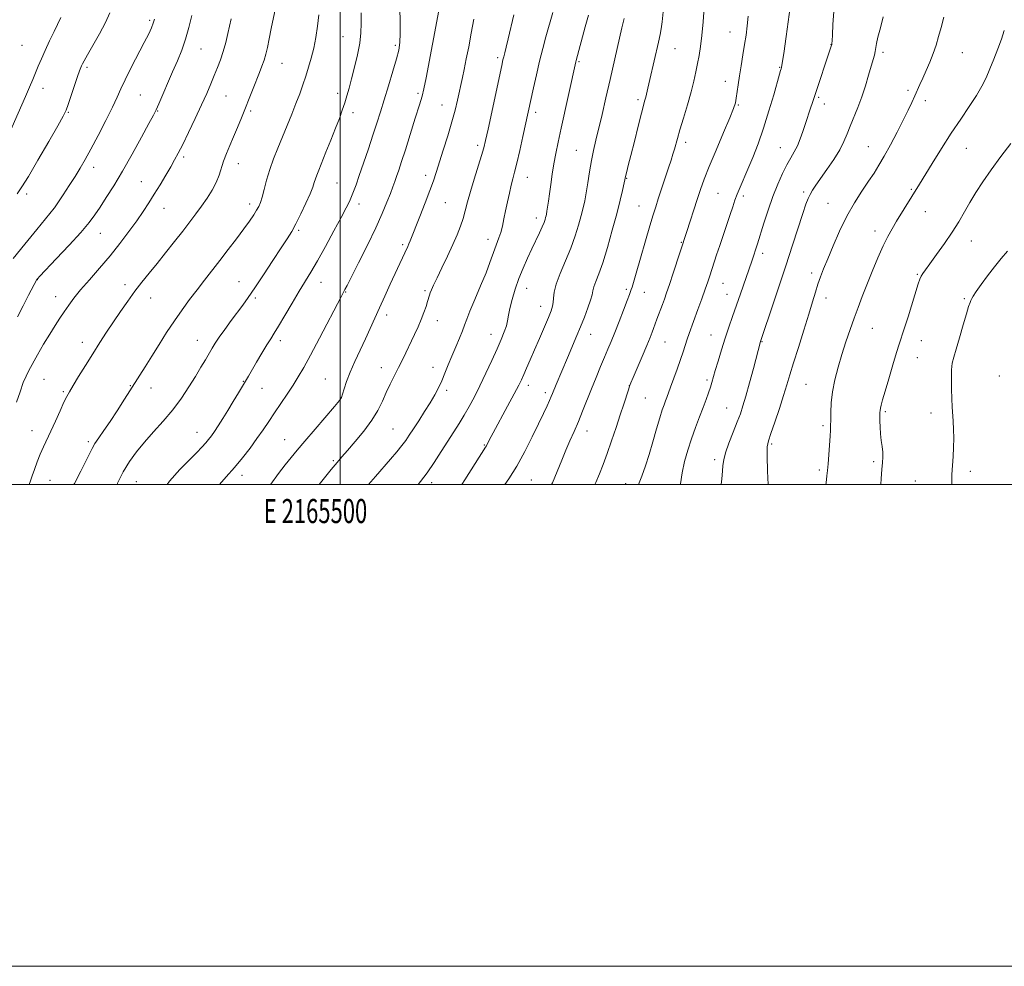
# Model space of a CAD drawing. Extents: x 2164800 to 2167700, y 302300 to 305200.
# Drawn here: x 2165367 to 2165776, y 302300 to 302693 of the extents above; entities that cross this region are included whole.
import ezdxf
from ezdxf.enums import TextEntityAlignment as Align

# ---------------------------------------------------------------- set-up
doc = ezdxf.new("R2010")
doc.units = 0
doc.header["$MEASUREMENT"] = 0
for name, color, linetype, lineweight in [('CONTOUR INDEX', 41, 'Continuous', 13), ('CONTOUR INTERMEDIATE', 44, 'Continuous', 0), ('GRID LINE', 7, 'Continuous', 0), ('GRID TEXT', 7, 'Continuous', 0), ('SPOT ELEVATION DTM', 2, 'Continuous', 13)]:
    doc.layers.add(name, color=color, linetype=linetype, lineweight=lineweight)
doc.styles.add('Style-WORKING', font='WORKING.shx')

msp = doc.modelspace()

# ---------------------------------------------------------------- linework, layer by layer
at = {"layer": 'CONTOUR INDEX', "flags": 128}
for points, elevation in [([(2165370.987, 302500), (2165371.611, 302501.573), (2165372.319, 302503.586), (2165373.2461, 302506.271), (2165374.378, 302509.42), (2165375.635, 302512.629), (2165376.961, 302515.6251), (2165380.073, 302522.18), (2165381.964, 302526.341), (2165383.86, 302530.589), (2165385.47, 302534.16), (2165386.637, 302536.58), (2165387.725, 302538.549), (2165389.231, 302541.0541), (2165391.508, 302544.814), (2165394.339, 302549.451), (2165397.3689, 302554.3189), (2165400.31, 302558.905), (2165403.173, 302563.251), (2165406.038, 302567.536), (2165408.964, 302571.88), (2165411.926, 302576.175), (2165414.8739, 302580.253), (2165417.794, 302584.032), (2165420.806, 302587.754), (2165424.065, 302591.747), (2165427.645, 302596.211), (2165431.306, 302600.842), (2165434.725, 302605.21), (2165437.665, 302609.001), (2165440.221, 302612.3729), (2165442.571, 302615.6), (2165444.836, 302618.891), (2165446.899, 302622.191), (2165448.586, 302625.379), (2165449.799, 302628.378), (2165451.709, 302634.262), (2165452.91, 302637.414), (2165454.324, 302640.788), (2165455.864, 302644.403), (2165457.458, 302648.2611), (2165459.082, 302652.293), (2165463.931, 302664.437), (2165466.582, 302670.998), (2165467.61, 302673.65), (2165468.464, 302676.125), (2165469.1801, 302678.642), (2165469.854, 302681.495), (2165470.593, 302684.996), (2165471.466, 302689.282), (2165473.165, 302697.78)], 1230), ([(2165360.937, 302641.6), (2165369.508, 302661.131), (2165371.1901, 302664.993), (2165372.522, 302668.103), (2165373.676, 302670.869), (2165374.817, 302673.66), (2165376.087, 302676.703), (2165377.621, 302680.186), (2165379.468, 302684.147), (2165381.3361, 302688.024), (2165384.214, 302693.84)], 1240), ([(2165471.093, 302500), (2165471.243, 302500.212), (2165474.498, 302504.56), (2165477.3, 302508.157), (2165479.711, 302511.187), (2165482.219, 302514.25), (2165485.42, 302518.057), (2165489.631, 302522.994), (2165497.6931, 302532.399), (2165499.73, 302534.836), (2165500.61, 302536.18), (2165501.054, 302537.506), (2165501.68, 302539.683), (2165502.6859, 302542.775), (2165504.165, 302546.64), (2165506.147, 302551.1), (2165510.601, 302560.449), (2165512.556, 302564.725), (2165516.353, 302573.326), (2165518.565, 302578.229), (2165520.849, 302583.214), (2165526.869, 302596.198), (2165528.134, 302598.8779), (2165528.6101, 302599.945), (2165529.128, 302601.197), (2165533.111, 302611.3101), (2165535.302, 302616.922), (2165537.286, 302622.113), (2165538.729, 302626.092), (2165539.886, 302629.547), (2165542.822, 302638.774), (2165544.673, 302644.731), (2165546.3829, 302650.529), (2165547.7, 302655.474), (2165548.676, 302659.566), (2165550.788, 302668.921), (2165551.526, 302672.368), (2165552.391, 302676.67), (2165553.37, 302681.74), (2165554.437, 302687.372), (2165555.544, 302693.2699)], 1220), ([(2165568.393, 302500), (2165570.029, 302502.394), (2165573.324, 302507.684), (2165576.638, 302513.677), (2165579.742, 302519.771), (2165582.403, 302525.242), (2165584.447, 302529.523), (2165585.925, 302532.674), (2165586.9479, 302534.91), (2165587.64, 302536.487), (2165588.195, 302537.822), (2165589.691, 302541.478), (2165594.319, 302552.584), (2165598.247, 302561.895), (2165599.75, 302565.508), (2165601.359, 302569.465), (2165602.859, 302573.3311), (2165603.985, 302576.562), (2165604.577, 302578.801), (2165604.899, 302580.442), (2165605.319, 302582.066), (2165606.139, 302584.234), (2165607.3871, 302587.426), (2165609.02, 302592.105), (2165610.961, 302598.462), (2165612.975, 302605.6241), (2165614.793, 302612.449), (2165616.198, 302617.996), (2165617.191, 302622.13), (2165618.605, 302628.379), (2165618.971, 302629.903), (2165619.612, 302632.504), (2165620.645, 302636.634), (2165622.107, 302642.43), (2165623.714, 302648.757), (2165625.101, 302654.163), (2165626.512, 302659.512), (2165626.839, 302660.816), (2165627.667, 302664.581), (2165628.475, 302668.136), (2165632.1229, 302683.601), (2165632.825, 302686.8049), (2165633.244, 302689.214), (2165633.622, 302692.073), (2165634.124, 302696.306)], 1210), ([(2165658.12, 302500), (2165658.384, 302502.359), (2165658.697, 302505.502), (2165658.881, 302507.956), (2165659.191, 302510.2871), (2165659.954, 302513.226), (2165661.368, 302517.241), (2165663.129, 302521.768), (2165664.806, 302525.986), (2165666.094, 302529.373), (2165667.179, 302532.617), (2165668.376, 302536.704), (2165669.887, 302542.227), (2165671.479, 302548.205), (2165674.4601, 302559.411), (2165675.462, 302562.345), (2165679.0351, 302572.957), (2165681.924, 302581.598), (2165684.972, 302590.819), (2165687.772, 302599.432), (2165692.003, 302612.557), (2165693.274, 302616.345), (2165694.184, 302618.732), (2165695.019, 302620.452), (2165696.044, 302622.172), (2165697.455, 302624.283), (2165702.026, 302630.829), (2165704.828, 302634.996), (2165707.3, 302639.021), (2165709.064, 302642.48), (2165710.373, 302645.618), (2165711.639, 302648.847), (2165714.873, 302656.563), (2165716.554, 302660.964), (2165718.051, 302665.551), (2165719.32, 302669.926), (2165720.349, 302673.625), (2165721.697, 302678.243), (2165722.067, 302679.745), (2165722.604, 302683.067), (2165723.179, 302685.782), (2165724.169, 302689.634), (2165725.3879, 302694.204)], 1200)]:
    msp.add_lwpolyline(points, dxfattribs=dict(at, elevation=elevation))
at = {"layer": 'CONTOUR INTERMEDIATE', "flags": 128}
for points, elevation in [([(2165623.852, 302500), (2165625.263, 302503.502), (2165626.774, 302507.757), (2165628.258, 302512.455), (2165629.816, 302517.79), (2165631.3439, 302523.157), (2165632.681, 302527.754), (2165633.712, 302530.992), (2165634.484, 302533.152), (2165635.09, 302534.725), (2165635.632, 302536.192), (2165637.162, 302540.488), (2165639.86, 302547.958), (2165641.233, 302551.852), (2165642.348, 302555.1621), (2165644.056, 302560.377), (2165644.866, 302562.695), (2165648.484, 302572.604), (2165650.083, 302577.0441), (2165651.516, 302581.077), (2165652.592, 302584.179), (2165653.43, 302586.685), (2165656.254, 302595.389), (2165657.546, 302599.304), (2165661.847, 302612.114), (2165662.9059, 302615.321), (2165663.8189, 302618.009), (2165664.784, 302620.599), (2165665.966, 302623.47), (2165669.164, 302630.901), (2165671.2, 302635.786), (2165673.429, 302641.498), (2165675.729, 302648.002), (2165677.964, 302655.089), (2165679.941, 302661.854), (2165682.364, 302670.425), (2165682.816, 302671.946), (2165683.022, 302672.576), (2165683.184, 302673.178), (2165683.477, 302674.896), (2165684.067, 302678.947), (2165685.039, 302685.945), (2165687.95, 302707.489)], 1204), ([(2165428.263, 302500), (2165429.252, 302501.378), (2165433.581, 302506.2259), (2165440.5359, 302513.273), (2165442.689, 302515.547), (2165444.255, 302517.29), (2165445.4911, 302518.756), (2165446.632, 302520.241), (2165447.908, 302522.056), (2165449.497, 302524.441), (2165451.381, 302527.372), (2165453.49, 302530.756), (2165455.724, 302534.438), (2165457.857, 302538.012), (2165462.014, 302545.0509), (2165465.363, 302550.781), (2165467.596, 302554.577), (2165469.647, 302557.991), (2165471.222, 302560.503), (2165472.678, 302562.781), (2165474.535, 302565.7899), (2165477.141, 302570.174), (2165480.159, 302575.302), (2165483.083, 302580.222), (2165487.924, 302588.178), (2165490.623, 302592.817), (2165493.95, 302598.809), (2165497.448, 302605.265), (2165500.471, 302610.929), (2165502.543, 302614.874), (2165503.858, 302617.498), (2165504.777, 302619.529), (2165505.631, 302621.655), (2165506.636, 302624.4), (2165507.978, 302628.247), (2165509.759, 302633.455), (2165511.758, 302639.37), (2165513.67, 302645.1129), (2165515.283, 302650.072), (2165516.745, 302654.7), (2165518.297, 302659.72), (2165520.086, 302665.5681), (2165521.89, 302671.551), (2165523.393, 302676.692), (2165524.358, 302680.382), (2165524.848, 302683.479), (2165525.002, 302687.208), (2165524.954, 302692.368), (2165524.689, 302702.901)], 1224), ([(2165587.764, 302500), (2165588.1071, 302500.708), (2165589.121, 302503.1), (2165591.99, 302510.179), (2165593.679, 302514.223), (2165595.396, 302518.155), (2165597.127, 302522.061), (2165598.88, 302526.122), (2165600.665, 302530.476), (2165604.359, 302539.777), (2165606.262, 302544.482), (2165608.098, 302548.942), (2165609.747, 302552.8919), (2165611.148, 302556.218), (2165612.479, 302559.411), (2165613.98, 302563.113), (2165615.787, 302567.6959), (2165617.634, 302572.4531), (2165619.151, 302576.406), (2165620.074, 302578.846), (2165620.549, 302580.146), (2165620.827, 302580.946), (2165621.153, 302581.924), (2165621.763, 302583.898), (2165622.892, 302587.723), (2165628.566, 302607.386), (2165629.913, 302611.932), (2165630.956, 302615.281), (2165632.042, 302618.606), (2165636.311, 302631.469), (2165637.367, 302634.689), (2165638.146, 302637.134), (2165638.757, 302639.167), (2165640.021, 302643.674), (2165641.049, 302647.197), (2165642.511, 302652.049), (2165644.169, 302657.598), (2165645.694, 302662.976), (2165646.84, 302667.513), (2165647.675, 302671.326), (2165648.345, 302674.729), (2165648.972, 302678.065), (2165649.573, 302681.794), (2165650.14, 302686.402), (2165650.658, 302692.117), (2165651.097, 302698.113)], 1208), ([(2165364.342, 302593.873), (2165369.171, 302599.854), (2165374.1589, 302605.933), (2165381.44, 302614.732), (2165381.557, 302614.903), (2165385.1161, 302620.3), (2165387.59, 302624.085), (2165390.061, 302627.929), (2165392.188, 302631.355), (2165394.244, 302634.879), (2165396.659, 302639.265), (2165399.6871, 302644.961), (2165402.882, 302651.143), (2165405.623, 302656.674), (2165407.508, 302660.787), (2165409.001, 302664.216), (2165410.783, 302668.068), (2165413.319, 302673.09), (2165418.792, 302683.552), (2165420.617, 302687.16), (2165421.7699, 302689.648), (2165422.494, 302691.496), (2165423.01, 302693.166)], 1236), ([(2165365.76, 302534.161), (2165367.224, 302538.533), (2165368.586, 302542.317), (2165369.7151, 302545.038), (2165370.866, 302547.314), (2165374.524, 302553.828), (2165377.022, 302558.227), (2165379.527, 302562.5), (2165381.757, 302566.083), (2165383.739, 302569.082), (2165385.577, 302571.767), (2165387.415, 302574.417), (2165389.558, 302577.3279), (2165392.347, 302580.799), (2165396, 302585.034), (2165400.218, 302589.851), (2165404.577, 302594.969), (2165408.705, 302600.113), (2165412.436, 302605.035), (2165415.657, 302609.491), (2165418.323, 302613.346), (2165420.648, 302616.886), (2165422.915, 302620.508), (2165425.316, 302624.462), (2165427.681, 302628.429), (2165429.749, 302631.946), (2165431.378, 302634.772), (2165432.892, 302637.557), (2165434.73, 302641.173), (2165437.185, 302646.193), (2165439.95, 302651.989), (2165442.571, 302657.631), (2165444.698, 302662.395), (2165446.396, 302666.365), (2165447.836, 302669.833), (2165449.161, 302673.073), (2165450.394, 302676.307), (2165451.528, 302679.742), (2165452.555, 302683.485), (2165453.459, 302687.246), (2165454.836, 302693.356)], 1232), ([(2165366.068, 302620.69), (2165368.036, 302623.64), (2165370.6789, 302627.951), (2165374.654, 302634.678), (2165379.137, 302642.371), (2165382.933, 302648.95), (2165385.179, 302652.953), (2165386.3449, 302655.372), (2165387.231, 302657.816), (2165391.097, 302669.347), (2165391.926, 302671.7521), (2165392.42, 302673.1), (2165392.745, 302673.8909), (2165393.099, 302674.643), (2165393.799, 302675.939), (2165395.1951, 302678.381), (2165397.475, 302682.318), (2165400.18, 302687.1), (2165402.689, 302691.8271), (2165404.528, 302695.7891)], 1238), ([(2165366.121, 302569.5671), (2165368.559, 302574.223), (2165370.805, 302578.583), (2165374.184, 302585.145), (2165374.2419, 302585.22), (2165374.4401, 302585.442), (2165375.406, 302586.469), (2165382.283, 302593.715), (2165387.586, 302599.37), (2165392.441, 302604.701), (2165395.851, 302608.726), (2165398.246, 302611.926), (2165400.415, 302615.147), (2165403.012, 302619.114), (2165406.141, 302624.068), (2165409.774, 302630.1269), (2165413.778, 302637.177), (2165417.624, 302644.1679), (2165420.682, 302649.821), (2165422.543, 302653.301), (2165423.681, 302655.575), (2165424.794, 302658.056), (2165430.544, 302671.362), (2165432.533, 302675.933), (2165434.334, 302680.333), (2165435.931, 302684.873), (2165437.319, 302689.754), (2165438.533, 302694.736)], 1234), ([(2165389.507, 302500), (2165389.775, 302500.5), (2165392.424, 302505.55), (2165394.579, 302509.771), (2165396.046, 302512.7579), (2165397.143, 302514.947), (2165398.317, 302516.987), (2165399.935, 302519.436), (2165402.034, 302522.481), (2165404.574, 302526.222), (2165407.481, 302530.67), (2165410.561, 302535.488), (2165419.119, 302548.932), (2165421.91, 302553.342), (2165424.908, 302558.118), (2165428.063, 302563.082), (2165431.276, 302567.958), (2165434.465, 302572.527), (2165437.609, 302576.808), (2165440.701, 302580.876), (2165443.754, 302584.826), (2165450.146, 302593.036), (2165453.64, 302597.554), (2165457.073, 302602.051), (2165460.098, 302606.103), (2165462.447, 302609.38), (2165464.169, 302611.926), (2165465.396, 302613.877), (2165466.267, 302615.434), (2165466.956, 302617.057), (2165467.646, 302619.272), (2165468.494, 302622.454), (2165469.557, 302626.393), (2165470.868, 302630.728), (2165472.441, 302635.169), (2165474.216, 302639.691), (2165478.067, 302649.1071), (2165479.967, 302653.822), (2165481.72, 302658.259), (2165483.252, 302662.266), (2165484.6, 302665.968), (2165485.828, 302669.559), (2165486.9851, 302673.219), (2165488.07, 302677.061), (2165489.066, 302681.182), (2165489.9539, 302685.635), (2165490.7, 302690.303), (2165491.2629, 302695.025)], 1228), ([(2165407.472, 302500), (2165407.7289, 302500.602), (2165410.042, 302505.287), (2165412.6, 302509.582), (2165415.4869, 302513.623), (2165418.817, 302517.652), (2165422.6319, 302521.871), (2165426.676, 302526.316), (2165430.621, 302530.976), (2165434.191, 302535.798), (2165437.326, 302540.538), (2165440.018, 302544.905), (2165442.269, 302548.666), (2165444.121, 302551.816), (2165446.893, 302556.563), (2165448.204, 302558.673), (2165449.904, 302561.197), (2165452.208, 302564.435), (2165454.838, 302568.039), (2165459.624, 302574.521), (2165461.879, 302577.662), (2165464.659, 302581.696), (2165468.259, 302587.0749), (2165472.152, 302592.967), (2165475.604, 302598.22), (2165478.094, 302602.04), (2165479.947, 302605.06), (2165481.703, 302608.27), (2165483.742, 302612.357), (2165485.828, 302616.785), (2165487.568, 302620.715), (2165488.681, 302623.521), (2165489.331, 302625.44), (2165489.795, 302626.92), (2165490.331, 302628.423), (2165491.135, 302630.453), (2165494.171, 302637.921), (2165496.217, 302643.012), (2165498.161, 302647.935), (2165499.721, 302652.0251), (2165500.936, 302655.408), (2165501.928, 302658.401), (2165502.8169, 302661.335), (2165503.7271, 302664.566), (2165504.778, 302668.46), (2165506.026, 302673.214), (2165507.264, 302678.357), (2165508.217, 302683.25), (2165508.691, 302687.472), (2165508.818, 302691.465), (2165508.81, 302695.89)], 1226), ([(2165449.95, 302500), (2165452.769, 302503.161), (2165456.16, 302507.07), (2165459.497, 302511.122), (2165462.662, 302515.174), (2165465.537, 302519.053), (2165468.064, 302522.656), (2165470.413, 302526.143), (2165472.811, 302529.74), (2165478.058, 302537.512), (2165480.5201, 302541.233), (2165482.688, 302544.68), (2165484.937, 302548.554), (2165487.763, 302553.749), (2165491.436, 302560.722), (2165500.407, 302577.978), (2165501.279, 302579.619), (2165502.036, 302581), (2165502.902, 302582.662), (2165504.711, 302586.181), (2165507.716, 302592.074), (2165511.345, 302599.322), (2165514.821, 302606.523), (2165517.527, 302612.534), (2165519.484, 302617.259), (2165520.877, 302620.86), (2165521.886, 302623.551), (2165522.687, 302625.753), (2165523.454, 302627.935), (2165524.356, 302630.566), (2165525.5289, 302634.1), (2165527.107, 302638.986), (2165529.123, 302645.354), (2165531.222, 302652.06), (2165532.95, 302657.638), (2165534.013, 302661.212), (2165534.754, 302664.2751), (2165535.678, 302668.909), (2165541.014, 302696.835)], 1222), ([(2165491.344, 302500), (2165493.015, 302502.064), (2165496.3841, 302506.199), (2165498.808, 302509.1279), (2165500.795, 302511.463), (2165503.112, 302514.137), (2165506.283, 302517.83), (2165509.864, 302522.21), (2165513.166, 302526.689), (2165515.675, 302530.804), (2165517.5701, 302534.575), (2165519.205, 302538.148), (2165520.867, 302541.648), (2165524.304, 302548.596), (2165526.004, 302552.088), (2165530.904, 302562.29), (2165532.398, 302565.478), (2165533.726, 302568.527), (2165534.831, 302571.397), (2165535.701, 302573.943), (2165536.337, 302575.993), (2165537.076, 302578.557), (2165537.425, 302579.596), (2165537.948, 302580.894), (2165538.825, 302582.83), (2165540.242, 302585.7979), (2165542.286, 302590.002), (2165544.636, 302594.869), (2165546.868, 302599.637), (2165548.65, 302603.7181), (2165550.0131, 302607.227), (2165551.078, 302610.453), (2165551.982, 302613.699), (2165552.922, 302617.305), (2165554.1089, 302621.624), (2165555.661, 302626.793), (2165558.725, 302636.597), (2165559.658, 302639.792), (2165560.412, 302642.88), (2165561.408, 302647.486), (2165567.064, 302674.033), (2165567.557, 302676.262), (2165567.896, 302677.633), (2165568.3159, 302679.215), (2165568.917, 302681.541), (2165569.768, 302685.009), (2165572.123, 302695.016)], 1218), ([(2165511.763, 302500), (2165514.69, 302503.368), (2165520.943, 302510.541), (2165523.525, 302513.571), (2165525.629, 302516.163), (2165527.254, 302518.357), (2165528.721, 302520.531), (2165530.429, 302523.145), (2165532.646, 302526.502), (2165535.1099, 302530.267), (2165537.429, 302533.947), (2165539.307, 302537.178), (2165540.827, 302540.12), (2165542.171, 302543.058), (2165543.4971, 302546.23), (2165544.882, 302549.659), (2165546.378, 302553.318), (2165547.9919, 302557.12), (2165549.547, 302560.752), (2165550.817, 302563.841), (2165551.695, 302566.231), (2165552.544, 302568.636), (2165553.847, 302571.988), (2165555.912, 302576.8809), (2165558.346, 302582.556), (2165560.582, 302587.9209), (2165562.191, 302592.126), (2165564.195, 302597.8661), (2165565.938, 302602.356), (2165566.725, 302604.6979), (2165567.401, 302607.328), (2165568.027, 302610.3009), (2165568.691, 302613.648), (2165569.451, 302617.325), (2165570.257, 302621), (2165571.028, 302624.267), (2165571.722, 302626.938), (2165572.454, 302629.687), (2165573.379, 302633.4089), (2165574.582, 302638.639), (2165575.881, 302644.503), (2165580.256, 302664.7), (2165581.471, 302670.125), (2165582.805, 302675.762), (2165584.159, 302681.075), (2165585.445, 302685.845), (2165588.262, 302695.9711)], 1216), ([(2165532.405, 302500), (2165533.4341, 302501.266), (2165536.141, 302504.913), (2165539.009, 302509.175), (2165541.908, 302513.717), (2165544.657, 302518.079), (2165549.371, 302525.414), (2165551.492, 302528.835), (2165553.589, 302532.454), (2165555.747, 302536.464), (2165558.046, 302541.0381), (2165560.515, 302546.218), (2165562.964, 302551.529), (2165565.153, 302556.366), (2165566.886, 302560.266), (2165568.156, 302563.336), (2165569.004, 302565.826), (2165569.508, 302568.015), (2165569.903, 302570.31), (2165570.459, 302573.145), (2165571.39, 302576.82), (2165572.671, 302581.08), (2165574.219, 302585.534), (2165575.947, 302589.851), (2165577.7631, 302593.945), (2165579.572, 302597.795), (2165582.757, 302604.468), (2165583.905, 302606.976), (2165584.645, 302608.766), (2165585.067, 302609.981), (2165585.304, 302610.822), (2165585.472, 302611.503), (2165585.631, 302612.283), (2165585.827, 302613.429), (2165586.097, 302615.171), (2165586.449, 302617.588), (2165586.883, 302620.72), (2165587.399, 302624.545), (2165587.998, 302628.793), (2165588.681, 302633.132), (2165589.465, 302637.401), (2165590.4441, 302642.122), (2165591.726, 302647.99), (2165597.809, 302675.467), (2165597.966, 302676.087), (2165601.772, 302690.086), (2165603.103, 302694.891)], 1214), ([(2165550.5939, 302500), (2165551.795, 302501.896), (2165560.38, 302515.536), (2165560.714, 302516.096), (2165561.92, 302518.379), (2165563.602, 302521.53), (2165569.501, 302532.4849), (2165572.293, 302537.7079), (2165574.114, 302541.2041), (2165575.248, 302543.526), (2165576.201, 302545.635), (2165577.39, 302548.327), (2165578.891, 302551.755), (2165580.694, 302555.911), (2165582.7371, 302560.664), (2165586.457, 302569.401), (2165587.587, 302572.143), (2165588.213, 302574.003), (2165588.469, 302575.577), (2165588.537, 302577.409), (2165588.786, 302579.855), (2165589.634, 302583.219), (2165591.344, 302587.669), (2165593.5629, 302592.821), (2165595.786, 302598.153), (2165597.602, 302603.203), (2165598.996, 302607.751), (2165600.048, 302611.635), (2165600.846, 302614.822), (2165601.497, 302617.787), (2165602.119, 302621.13), (2165602.803, 302625.2681), (2165603.555, 302629.881), (2165604.358, 302634.461), (2165605.211, 302638.682), (2165606.174, 302642.935), (2165608.717, 302653.6821), (2165610.315, 302660.528), (2165612.062, 302668.109), (2165616.947, 302689.617), (2165617.853, 302693.485)], 1212), ([(2165605.723, 302500), (2165606.0781, 302500.797), (2165607.593, 302504.432), (2165609.121, 302508.34), (2165610.778, 302512.845), (2165612.63, 302518.115), (2165614.534, 302523.695), (2165616.293, 302528.974), (2165617.745, 302533.4299), (2165619.615, 302539.318), (2165620.095, 302540.79), (2165620.627, 302542.17), (2165621.614, 302544.494), (2165625.357, 302553.2239), (2165627.261, 302557.711), (2165628.631, 302561.0141), (2165629.525, 302563.253), (2165630.114, 302564.806), (2165631.484, 302568.613), (2165633.771, 302574.751), (2165634.577, 302576.954), (2165635.496, 302579.565), (2165636.696, 302583.106), (2165638.255, 302587.82), (2165643.885, 302605.036), (2165648.194, 302618.342), (2165649.569, 302622.48), (2165651.09, 302626.7111), (2165653.173, 302631.99), (2165656.038, 302638.853), (2165659.14, 302646.145), (2165661.741, 302652.291), (2165663.298, 302656.1691), (2165664.042, 302658.479), (2165664.3971, 302660.373), (2165665.136, 302665.909), (2165665.678, 302669.637), (2165666.375, 302673.878), (2165667.144, 302678.334), (2165667.879, 302682.657), (2165668.492, 302686.614), (2165668.97, 302690.438), (2165669.319, 302694.476)], 1206), ([(2165641.253, 302500), (2165641.299, 302500.325), (2165641.991, 302504.849), (2165642.968, 302509.52), (2165644.238, 302514.2839), (2165645.756, 302519.043), (2165647.451, 302523.686), (2165649.167, 302528.053), (2165650.721, 302531.97), (2165651.974, 302535.305), (2165652.9421, 302538.087), (2165653.683, 302540.389), (2165654.276, 302542.362), (2165655.703, 302547.331), (2165656.86, 302551.268), (2165658.27, 302555.929), (2165659.794, 302560.76), (2165661.322, 302565.3401), (2165662.868, 302569.7841), (2165666.154, 302579.126), (2165670.85, 302592.697), (2165673.235, 302599.947), (2165675.875, 302608.481), (2165677.637, 302613.933), (2165679.6159, 302619.591), (2165681.6399, 302624.724), (2165683.608, 302629.138), (2165685.432, 302632.771), (2165687.05, 302635.646), (2165688.48, 302638.122), (2165689.764, 302640.642), (2165690.9371, 302643.522), (2165691.998, 302646.573), (2165693.773, 302652.003), (2165694.514, 302654.201), (2165696.736, 302660.706), (2165703.833, 302681.979), (2165703.99, 302682.545), (2165704.066, 302683.067), (2165704.138, 302684.221), (2165704.258, 302686.694), (2165704.476, 302690.921), (2165704.83, 302696.3379)], 1202), ([(2165677.618, 302500), (2165677.418, 302505.55), (2165677.233, 302511.774), (2165677.282, 302515.628), (2165677.724, 302518.219), (2165678.725, 302521.246), (2165680.349, 302525.928), (2165682.27, 302531.569), (2165684.059, 302536.996), (2165685.431, 302541.412), (2165686.658, 302545.536), (2165688.15, 302550.464), (2165690.1769, 302556.911), (2165692.4469, 302564.055), (2165694.525, 302570.693), (2165696.09, 302575.905), (2165697.26, 302579.897), (2165698.2669, 302583.158), (2165699.332, 302586.187), (2165700.635, 302589.525), (2165702.345, 302593.719), (2165704.583, 302599.113), (2165707.269, 302605.225), (2165710.276, 302611.366), (2165713.4509, 302616.951), (2165716.548, 302621.8201), (2165719.299, 302625.917), (2165721.544, 302629.308), (2165723.566, 302632.551), (2165725.756, 302636.329), (2165728.373, 302641.085), (2165731.151, 302646.314), (2165733.69, 302651.271), (2165735.685, 302655.373), (2165737.213, 302658.6721), (2165738.443, 302661.38), (2165740.625, 302666.0499), (2165741.8301, 302668.677), (2165743.2249, 302671.853), (2165744.698, 302675.391), (2165746.091, 302678.999), (2165747.289, 302682.474), (2165748.363, 302685.9751), (2165749.431, 302689.748), (2165750.573, 302693.986)], 1198), ([(2165701.545, 302500), (2165701.643, 302500.764), (2165701.985, 302503.591), (2165702.2289, 302505.879), (2165702.469, 302508.564), (2165702.774, 302512.273), (2165703.095, 302516.403), (2165703.355, 302520.043), (2165703.498, 302522.573), (2165703.5539, 302524.538), (2165703.573, 302526.773), (2165703.622, 302529.932), (2165703.838, 302533.945), (2165704.377, 302538.558), (2165705.348, 302543.54), (2165706.675, 302548.738), (2165708.235, 302554.018), (2165709.915, 302559.251), (2165711.636, 302564.317), (2165713.329, 302569.1), (2165714.962, 302573.569), (2165716.657, 302578.048), (2165718.5721, 302582.949), (2165720.798, 302588.491), (2165723.145, 302594.133), (2165725.355, 302599.145), (2165727.255, 302603.025), (2165729.015, 302606.188), (2165730.8891, 302609.28), (2165740.434, 302624.692), (2165745.696, 302633.337), (2165749.486, 302639.472), (2165753.5501, 302645.83), (2165757.504, 302651.725), (2165761.088, 302656.972), (2165764.07, 302661.51), (2165766.314, 302665.364), (2165768.061, 302668.896), (2165769.642, 302672.554), (2165771.3069, 302676.644), (2165772.963, 302680.907), (2165774.433, 302684.942), (2165775.613, 302688.485)], 1196), ([(2165724.373, 302500), (2165724.5259, 302502.451), (2165724.818, 302506.252), (2165725.061, 302509.135), (2165725.189, 302511.387), (2165725.145, 302513.468), (2165724.898, 302515.754), (2165724.55, 302518.279), (2165724.235, 302520.993), (2165724.053, 302523.799), (2165723.983, 302526.412), (2165723.97, 302528.499), (2165723.978, 302529.854), (2165724.038, 302530.771), (2165724.198, 302531.672), (2165724.522, 302532.987), (2165725.133, 302535.195), (2165726.17, 302538.785), (2165727.687, 302543.952), (2165729.3981, 302549.711), (2165730.93, 302554.7819), (2165732.038, 302558.3129), (2165734.0909, 302564.649), (2165735.65, 302569.611), (2165739.898, 302583.349), (2165740.541, 302585.263), (2165741.0699, 302586.474), (2165741.741, 302587.594), (2165742.856, 302589.155), (2165744.721, 302591.665), (2165747.501, 302595.438), (2165750.777, 302600.013), (2165753.985, 302604.734), (2165756.7, 302609.09), (2165759.059, 302613.1519), (2165761.335, 302617.132), (2165763.791, 302621.244), (2165766.644, 302625.685), (2165770.094, 302630.652), (2165774.189, 302636.169), (2165778.346, 302641.559)], 1194), ([(2165753.853, 302500), (2165753.833, 302500.6899), (2165753.862, 302504.225), (2165754.062, 302507.887), (2165754.336, 302511.634), (2165754.553, 302515.437), (2165754.6129, 302519.24), (2165754.539, 302522.905), (2165754.388, 302526.266), (2165754.019, 302532.241), (2165753.84, 302535.642), (2165753.692, 302539.721), (2165753.63, 302543.965), (2165753.717, 302547.67), (2165754.019, 302550.419), (2165754.618, 302552.937), (2165755.598, 302556.24), (2165756.977, 302560.964), (2165758.504, 302566.249), (2165759.859, 302570.8601), (2165760.798, 302573.864), (2165761.382, 302575.5369), (2165761.749, 302576.459), (2165762.073, 302577.195), (2165762.666, 302578.246), (2165763.879, 302580.099), (2165765.941, 302583.061), (2165768.605, 302586.7109), (2165771.504, 302590.445), (2165774.327, 302593.808), (2165776.981, 302596.933)], 1192)]:
    msp.add_lwpolyline(points, dxfattribs=dict(at, elevation=elevation))
at = {"layer": 'GRID LINE', "flags": 128}
for points in [[(2164800, 302300), (2167700, 302300), (2167700, 305200), (2164800, 305200), (2164800, 302300)], [(2165000, 302500), (2167500, 302500), (2167500, 305000), (2165000, 305000), (2165000, 302500)], [(2165500, 302500), (2165500, 305000)]]:
    msp.add_lwpolyline(points, dxfattribs=at)
at = {"layer": 'SPOT ELEVATION DTM'}
for p in [(2165421.02, 302692.72, 1236.26), (2165501.25, 302685.88, 1226.96), (2165661.78, 302687.85, 1206.84), (2165367.98, 302682.27, 1241.15), (2165442.33, 302680.8, 1233.1), (2165522.96, 302682.27, 1224.29), (2165639.03, 302680.97, 1209.12), (2165703.71, 302682.68, 1202.04), (2165565.39, 302677.23, 1218.31), (2165725.32, 302679.37, 1199.67), (2165758.22, 302679.31, 1197.07), (2165395.03, 302673.21, 1237.71), (2165475.92, 302674.8, 1229.15), (2165599.11, 302675.56, 1213.83), (2165682.44, 302673.21, 1204.09), (2165376.81, 302664.48, 1239.37), (2165659.88, 302667.36, 1206.62), (2165417.1, 302661.73, 1235.07), (2165452.68, 302661.25, 1231.08), (2165498.95, 302662.43, 1226.5), (2165532.4, 302662.42, 1222.27), (2165698.64, 302660.78, 1201.79), (2165735.71, 302663.7, 1198.32), (2165542.26, 302657.5, 1220.78), (2165623.69, 302659.78, 1210.32), (2165665.28, 302657.57, 1205.87), (2165700.96, 302657.96, 1201.42), (2165742.84, 302659.43, 1197.54), (2165387.29, 302654.57, 1237.88), (2165424.35, 302655.11, 1233.91), (2165462.87, 302655.11, 1229.71), (2165505.4, 302654.34, 1225.47), (2165581.16, 302654.51, 1215.59), (2165557.05, 302640.87, 1218.39), (2165643.41, 302642.02, 1207.56), (2165682.73, 302639.83, 1202.77), (2165719.15, 302640.24, 1198.87), (2165435.08, 302635.94, 1231.69), (2165598.05, 302638.75, 1212.89), (2165759.86, 302639.61, 1195.14), (2165397.83, 302631.73, 1235.46), (2165457.77, 302633.16, 1229.32), (2165535.52, 302628.32, 1220.47), (2165417.53, 302625.7, 1232.9), (2165498.69, 302625.13, 1225.06), (2165577.69, 302627.48, 1215.27), (2165618.93, 302627.13, 1209.92), (2165370.01, 302620.62, 1237.6), (2165656.82, 302620.96, 1205.04), (2165667.26, 302619.8, 1203.61), (2165692.42, 302621.39, 1200.32), (2165736.98, 302622.51, 1196.18), (2165462.47, 302616.42, 1228.46), (2165507.84, 302616.48, 1223.48), (2165543.73, 302617.05, 1219.09), (2165624, 302615.68, 1208.87), (2165702.49, 302616.81, 1198.91), (2165381.35, 302614.73, 1236.01), (2165427.01, 302614.61, 1231.21), (2165742.81, 302613.23, 1195.19), (2165581.47, 302610.61, 1214.52), (2165400.5, 302604.29, 1233.22), (2165482.78, 302605.57, 1225.77), (2165722.02, 302605.21, 1196.54), (2165526.01, 302599.6, 1220.27), (2165561.33, 302601.77, 1216.57), (2165641.65, 302600.6, 1206.1), (2165761.86, 302601.08, 1193.32), (2165675.41, 302596, 1201.55), (2165695.71, 302587.79, 1198.41), (2165739.55, 302587.26, 1194.13), (2165374.39, 302585.09, 1233.97), (2165410.76, 302582.98, 1230.44), (2165458.06, 302584.28, 1226.82), (2165492.13, 302583.91, 1223.27), (2165658.87, 302583.57, 1203.17), (2165502.29, 302579.95, 1221.91), (2165535.27, 302580.49, 1218.25), (2165577.38, 302581.49, 1213.3), (2165618.73, 302581.08, 1208.29), (2165626.25, 302579.79, 1207.21), (2165660.49, 302578.91, 1202.74), (2165382.06, 302577.97, 1232.69), (2165421.47, 302577.5, 1229.32), (2165464.91, 302577.4, 1225.71), (2165701.64, 302577.48, 1197.42), (2165759.04, 302577.17, 1192.21), (2165519.32, 302570.45, 1219.51), (2165583.18, 302573.99, 1212.7), (2165540.33, 302568.04, 1217.36), (2165562.67, 302562.43, 1214.66), (2165603.93, 302562.35, 1209.27), (2165720.81, 302564.88, 1195.12), (2165393.1, 302559.01, 1230.56), (2165440.75, 302559.92, 1226.74), (2165475.18, 302559.77, 1223.58), (2165634.77, 302559.2, 1205.12), (2165653.91, 302562.11, 1202.81), (2165675.12, 302559.35, 1199.91), (2165741.24, 302559.78, 1193.28), (2165739.57, 302552.63, 1193.2), (2165517.07, 302548.46, 1218.71), (2165538.6, 302548.73, 1216.61), (2165377.21, 302543.64, 1231.02), (2165459.86, 302542.83, 1224.08), (2165493.93, 302543.8, 1220.88), (2165652.24, 302543.41, 1202.3), (2165773.57, 302545.02, 1190.25), (2165385.23, 302538.52, 1230.2), (2165412.99, 302541.09, 1228.09), (2165421.56, 302540.03, 1227.33), (2165467.67, 302539.97, 1223.18), (2165544.21, 302539.13, 1215.65), (2165578.17, 302541.15, 1211.5), (2165585.14, 302538.08, 1210.41), (2165620, 302541.12, 1206.02), (2165693.3, 302541.59, 1197.02), (2165500.37, 302535.73, 1220.02), (2165626.71, 302535.9, 1205.06), (2165660.45, 302531.78, 1200.85), (2165726.21, 302530.3, 1193.78), (2165745.22, 302529.7, 1192.76), (2165372.23, 302522.31, 1230.78), (2165440.6, 302521.65, 1224.72), (2165522.02, 302523.1, 1216.95), (2165602.47, 302522.3, 1207.36), (2165700.39, 302524.39, 1196.31), (2165395.58, 302517.87, 1228.32), (2165477.04, 302518.68, 1220.84), (2165559.81, 302516.47, 1212.13), (2165679.15, 302516.84, 1197.75), (2165497.16, 302509.95, 1218.22), (2165655.44, 302510.3, 1200.37), (2165721.36, 302509.54, 1194.26), (2165698.83, 302506.02, 1196.32), (2165761.54, 302505.43, 1191.47), (2165379.73, 302501.75, 1229.03), (2165415.45, 302501.24, 1225.06), (2165459.35, 302503.87, 1221.46), (2165579.37, 302501.93, 1209.04), (2165738.64, 302501.47, 1192.99), (2165537.98, 302500.79, 1213.54), (2165618.52, 302500.39, 1204.61)]:
    msp.add_point(p, dxfattribs=at)

# ---------------------------------------------------------------- texts
at = {"layer": 'GRID TEXT', "style": 'Style-WORKING', "width": 0.67}
msp.add_text('E 2165500', height=10, dxfattribs=at).set_placement((2165489.8104, 302494), align=Align.TOP_CENTER)

doc.saveas('drawing.dxf')
